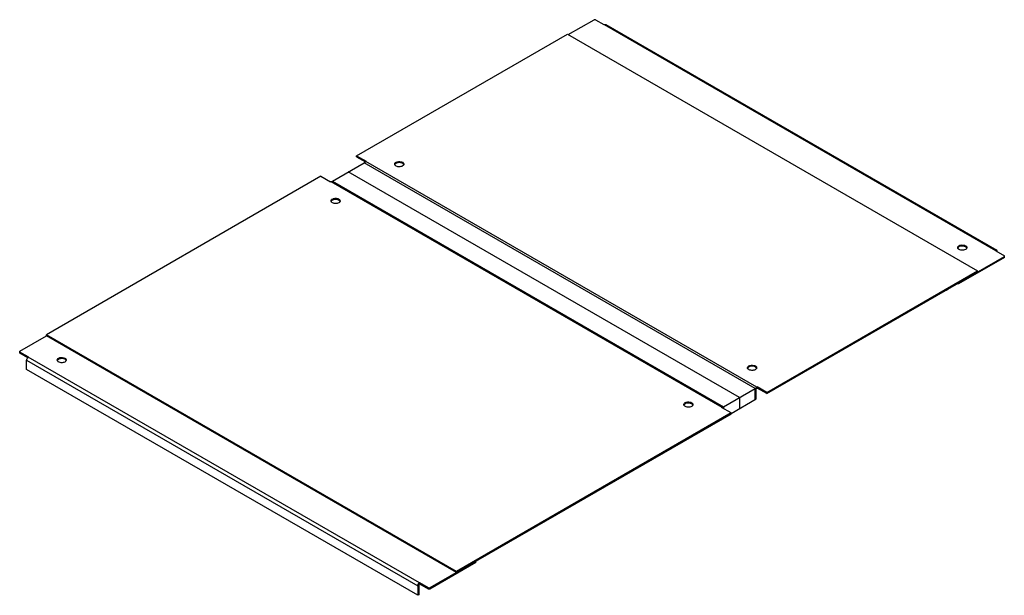
# Model space of a CAD drawing. Units: millimetres. Extents: x 162 to 1255, y 669 to 1309.
import ezdxf

# ---------------------------------------------------------------- set-up
doc = ezdxf.new("R2010")
doc.units = ezdxf.units.MM
doc.header["$LTSCALE"] = 128.628202
doc.layers.get('0').update_dxf_attribs({"linetype": 'CONTINUOUS'})

msp = doc.modelspace()

# ---------------------------------------------------------------- linework, layer by layer
at = {"color": 7, "linetype": 'Continuous'}
for p, q in [((771, 1292.2), (799.7, 1308.7)), ((801.1, 1308.7), (799.7, 1308.7)), ((801.1, 1308.7), (810.6, 1303.2)), ((811.3, 1303.2), (812.6, 1303.3)), ((811.3, 1303.2), (1245.5, 1052.5)), ((812.6, 1303.3), (1246.8, 1052.7)), ((535.9, 1157.6), (770, 1292.8)), ((770, 1292.8), (1225.4, 1029.9)), ((509.1, 1129.5), (544.4, 1149.9)), ((535.9, 1156.4), (535.9, 1157.6)), ((535.9, 1157.6), (546.5, 1151.5)), ((535.9, 1156.4), (545.7, 1150.8)), ((978.6, 899.2), (544.4, 1149.9)), ((546.2, 1151.3), (546.5, 1151.5)), ((980.3, 900.7), (546.2, 1151.3)), ((960.9, 889), (526.7, 1139.7)), ((496.3, 1134.8), (191.6, 958.8)), ((496.3, 1134.8), (506.9, 1128.7)), ((507.3, 1128.9), (506.9, 1128.7)), ((507.3, 1128.9), (508.5, 1129)), ((507.3, 1128.9), (941.5, 878.2)), ((508.5, 1129), (942.7, 878.3)), ((509.1, 1128.7), (509.1, 1129.5)), ((509.1, 1129.5), (943.2, 878.8)), ((1246.8, 1052.7), (1245.5, 1052.5)), ((1245.5, 1052.1), (1245.5, 1052.5)), ((1245.5, 1052.1), (1255.1, 1046.6)), ((1247.3, 1051.5), (1246.8, 1052.7)), ((1247.3, 1051.1), (1247.3, 1051.5)), ((991.3, 893.5), (1255.1, 1045.8)), ((1255.1, 1044.6), (1204.1, 1015.2)), ((1255.1, 1044.6), (1255.1, 1046.6)), ((991.3, 894.7), (1225.4, 1029.9)), ((1225.4, 1028.6), (1225.4, 1029.9)), ((1190.4, 1008.4), (1190.7, 1008.2)), ((1191.8, 1008.8), (1190.7, 1008.2)), ((1190.7, 1008.6), (1190.7, 1008.2)), ((1191.8, 1009.3), (1191.8, 1008.8)), ((1202.7, 1015.2), (1202.4, 1015.4)), ((1202.7, 1015.2), (1202.7, 1015.6)), ((1204.1, 1015.2), (1202.7, 1015.2)), ((1204.1, 1015.2), (1204.1, 1016.4)), ((161.9, 940.5), (191.6, 957.6)), ((191.6, 957.6), (191.6, 958.8)), ((646.9, 695.9), (191.6, 958.8)), ((646.9, 694.7), (191.6, 957.6)), ((161.9, 938.4), (161.9, 940.5)), ((171.4, 934.1), (161.9, 939.6)), ((170.9, 933.2), (161.9, 938.4)), ((169.6, 920.1), (169.6, 930.7)), ((169.6, 930.7), (603.8, 680)), ((171.4, 934.1), (171.4, 933.7)), ((605.6, 683.1), (171.4, 933.7)), ((603.8, 669.4), (169.6, 920.1)), ((943.2, 878.8), (978.6, 899.2)), ((978.6, 887), (978.6, 899.2)), ((979.6, 887.6), (979.6, 898.2)), ((980.3, 900.7), (980.7, 900.9)), ((980.3, 899.4), (980.7, 899.6)), ((991.3, 894.7), (980.7, 900.9)), ((980.7, 899.6), (980.7, 900.9)), ((991.3, 893.5), (980.7, 899.6)), ((951.7, 871.5), (979.6, 887.6)), ((960.9, 889), (960.9, 876.8)), ((991.3, 893.5), (991.3, 894.7)), ((941.5, 878.2), (941.1, 878)), ((951.7, 871.9), (941.1, 878)), ((942.7, 878.3), (941.5, 878.2)), ((943.2, 877.2), (942.7, 878.3)), ((943.2, 878.8), (943.2, 876.8)), ((951.7, 870.7), (617.2, 677.6)), ((951.7, 871.9), (646.9, 695.9)), ((951.7, 870.7), (951.7, 871.9)), ((668.2, 705.7), (617.2, 676.3)), ((668.2, 705.7), (668.2, 706.9)), ((646.9, 694.7), (646.9, 695.9)), ((603.8, 680), (603.8, 669.4)), ((604.9, 680.6), (604.9, 670)), ((605.6, 683.1), (605.6, 681.8)), ((615.8, 677.6), (606.3, 683.1)), ((606.3, 681.8), (606.3, 683.1)), ((615.8, 676.3), (606.3, 681.8)), ((604.9, 670), (603.8, 669.4)), ((615.8, 677.6), (617.2, 677.6)), ((615.8, 676.3), (615.8, 677.6)), ((617.2, 676.3), (615.8, 676.3)), ((617.2, 676.3), (617.2, 677.6))]:
    msp.add_line(p, q, dxfattribs=at)
for centre, radius, start, end in [((548.7, 1147.8), 4.31, 150.0006, 153.3871), ((580.2, 1146.9), 2.07, 151.5252, 158.2376), ((582.2, 1144.8), 4.98, 116.8948, 119.9713), ((509.5, 1106.1), 2.07, 151.5252, 158.2376), ((511.5, 1104), 4.98, 116.8948, 119.9713), ((1205, 1055.6), 1.71, 179.9732, 188.4841), ((1209.5, 1052.1), 4.99, 60.0295, 63.1303), ((1211.4, 1054.3), 2.06, 21.4728, 28.4553), ((1211.8, 1055.6), 1.71, 359.9732, 8.4841), ((173.2, 930.8), 3.41, 131.9069, 133.4125), ((205.1, 930.7), 1.71, 179.9732, 188.4841), ((209.6, 927.2), 4.99, 60.0295, 63.1303), ((211.6, 929.3), 2.06, 21.4728, 28.4553), ((211.9, 930.7), 1.71, 359.9732, 8.4841), ((972, 920.8), 2.07, 151.5252, 158.2376), ((973.9, 918.6), 4.98, 116.8948, 119.9713), ((982.8, 897.2), 4.31, 150.0006, 153.3871), ((901.3, 879.9), 2.07, 151.5252, 158.2376), ((903.2, 877.8), 4.98, 116.8948, 119.9713)]:
    msp.add_arc(centre, radius, start, end, dxfattribs=at)
for points in [[(811.3, 1303.2), (811.1, 1303.1), (810.8, 1303.1), (810.6, 1303.2)], [(544.9, 1150), (545.1, 1150.3), (545.4, 1150.6), (545.6, 1150.9)], [(545.6, 1150.9), (545.8, 1151.1), (546, 1151.2), (546.2, 1151.3)], [(578.8, 1149.7), (579.1, 1149.9), (579.4, 1150.2), (579.7, 1150.3)], [(588.4, 1148.3), (588.4, 1148), (588.3, 1147.6), (588.2, 1147.4)], [(508.1, 1108.9), (508.4, 1109.1), (508.7, 1109.3), (509, 1109.5)], [(517.7, 1107.4), (517.7, 1107.1), (517.6, 1106.8), (517.5, 1106.6)], [(1212, 1057.7), (1212.3, 1057.5), (1212.6, 1057.3), (1212.8, 1057)], [(1245.4, 1052.3), (1245.4, 1052.4), (1245.4, 1052.5), (1245.5, 1052.5)], [(1245.5, 1052.1), (1245.4, 1052.2), (1245.4, 1052.2), (1245.4, 1052.3)], [(170.9, 933.4), (171.1, 933.5), (171.2, 933.6), (171.4, 933.7)], [(171.4, 934.1), (171.5, 934.1), (171.6, 934), (171.6, 933.9)], [(171.5, 933.9), (171.5, 933.8), (171.5, 933.8), (171.4, 933.7)], [(212.1, 932.7), (212.5, 932.6), (212.7, 932.3), (213, 932.1)], [(970.6, 923.5), (970.8, 923.8), (971.1, 924), (971.4, 924.2)], [(980.1, 922.1), (980.1, 921.8), (980, 921.5), (979.9, 921.2)], [(978.7, 898.4), (978.6, 898.2), (978.6, 897.9), (978.6, 897.6)], [(979, 899.1), (978.9, 898.9), (978.8, 898.7), (978.7, 898.4)], [(979.7, 900.1), (979.5, 899.9), (979.3, 899.6), (979.1, 899.3)], [(979.6, 898.2), (979.6, 898.7), (979.9, 899.2), (980.3, 899.4)], [(980, 900.4), (979.9, 900.3), (979.8, 900.2), (979.7, 900.1)], [(980.3, 900.7), (980.2, 900.6), (980.1, 900.5), (980, 900.4)], [(899.9, 882.7), (900.1, 883), (900.4, 883.2), (900.7, 883.4)], [(909.4, 881.3), (909.4, 881), (909.3, 880.7), (909.2, 880.4)], [(605.6, 683.1), (605.3, 682.9), (605.1, 682.7), (604.9, 682.5)], [(604.9, 680.6), (604.9, 681.1), (605.2, 681.6), (605.6, 681.8)], [(605.6, 683.1), (605.8, 683.2), (606.1, 683.2), (606.3, 683.1)], [(606.3, 681.8), (606.1, 682), (605.8, 682), (605.6, 681.8)]]:
    msp.add_open_spline(points, degree=3, dxfattribs=at)
for points, knots in [([(578.2, 1148.3), (578.2, 1148.4), (578.3, 1148.9), (578.6, 1149.4), (578.8, 1149.7)], [0, 0, 0, 0, 0.23546, 1, 1, 1, 1]), ([(579.1, 1146.6), (579, 1146.7), (578.5, 1147.1), (578.2, 1147.8), (578.2, 1148.3)], [0, 0, 0, 0, 0.28305, 1, 1, 1, 1]), ([(579.7, 1149.1), (579.6, 1149), (579.1, 1148.7), (578.6, 1148.3), (578.4, 1147.9)], [0, 0, 0, 0, 0.276492, 1, 1, 1, 1]), ([(579.7, 1150.3), (580.5, 1150.8), (582.4, 1151.3), (584.8, 1151.2), (586.5, 1150.6), (587.8, 1149.9), (588.4, 1148.9), (588.4, 1148.3)], [0, 0, 0, 0, 0.271092, 0.56378, 0.698514, 0.816717, 1, 1, 1, 1]), ([(587.5, 1148.7), (586.5, 1149.5), (583.8, 1150.2), (581.1, 1149.9), (579.9, 1149.2)], [0, 0, 0, 0, 0.483016, 1, 1, 1, 1]), ([(588.3, 1147.7), (588.2, 1147.8), (588.1, 1148.2), (587.7, 1148.5), (587.5, 1148.7)], [0, 0, 0, 0, 0.231852, 1, 1, 1, 1]), ([(586.9, 1146.2), (585.7, 1145.5), (582.9, 1145), (580.1, 1145.7), (579.1, 1146.6)], [0, 0, 0, 0, 0.512297, 1, 1, 1, 1]), ([(588.2, 1147.4), (588.1, 1147.3), (587.8, 1146.8), (587.3, 1146.4), (586.9, 1146.2)], [0, 0, 0, 0, 0.226186, 1, 1, 1, 1]), ([(507.5, 1107.4), (507.5, 1107.6), (507.5, 1108.1), (507.8, 1108.6), (508.1, 1108.9)], [0, 0, 0, 0, 0.23546, 1, 1, 1, 1]), ([(508.4, 1105.7), (508.3, 1105.9), (507.8, 1106.3), (507.5, 1107), (507.5, 1107.4)], [0, 0, 0, 0, 0.28305, 1, 1, 1, 1]), ([(509, 1108.3), (508.8, 1108.2), (508.4, 1107.9), (507.9, 1107.5), (507.7, 1107.1)], [0, 0, 0, 0, 0.276492, 1, 1, 1, 1]), ([(516.2, 1105.4), (515, 1104.7), (512.2, 1104.2), (509.4, 1104.9), (508.4, 1105.7)], [0, 0, 0, 0, 0.512297, 1, 1, 1, 1]), ([(509, 1109.5), (509.8, 1110), (511.7, 1110.5), (514, 1110.4), (515.8, 1109.8), (517.1, 1109), (517.7, 1108.1), (517.7, 1107.4)], [0, 0, 0, 0, 0.271092, 0.56378, 0.698514, 0.816717, 1, 1, 1, 1]), ([(516.8, 1107.9), (515.8, 1108.7), (513.1, 1109.4), (510.4, 1109), (509.2, 1108.4)], [0, 0, 0, 0, 0.483016, 1, 1, 1, 1]), ([(517.5, 1106.6), (517.4, 1106.4), (517.1, 1106), (516.6, 1105.6), (516.2, 1105.4)], [0, 0, 0, 0, 0.226186, 1, 1, 1, 1]), ([(517.6, 1106.8), (517.5, 1106.9), (517.3, 1107.3), (517, 1107.7), (516.8, 1107.9)], [0, 0, 0, 0, 0.231852, 1, 1, 1, 1]), ([(1203.3, 1055.6), (1203.3, 1056.2), (1203.9, 1057.2), (1205.2, 1057.9), (1206.9, 1058.5), (1209.3, 1058.6), (1211.2, 1058.1), (1212, 1057.7)], [0, 0, 0, 0, 0.18327, 0.301468, 0.436195, 0.728893, 1, 1, 1, 1]), ([(1204.8, 1053.5), (1204.6, 1053.6), (1203.9, 1054.1), (1203.4, 1054.8), (1203.3, 1055.3)], [0, 0, 0, 0, 0.290194, 1, 1, 1, 1]), ([(1204.2, 1056.1), (1204.1, 1056), (1203.8, 1055.7), (1203.5, 1055.3), (1203.4, 1055)], [0, 0, 0, 0, 0.272635, 1, 1, 1, 1]), ([(1211.8, 1056.6), (1210.6, 1057.2), (1207.9, 1057.6), (1205.2, 1056.9), (1204.2, 1056.1)], [0, 0, 0, 0, 0.516351, 1, 1, 1, 1]), ([(1212.6, 1053.9), (1211.6, 1053.1), (1208.8, 1052.4), (1206, 1052.8), (1204.8, 1053.5)], [0, 0, 0, 0, 0.487037, 1, 1, 1, 1]), ([(1213.2, 1055.2), (1213.2, 1055.4), (1212.9, 1055.8), (1212.4, 1056.2), (1212, 1056.4)], [0, 0, 0, 0, 0.226185, 1, 1, 1, 1]), ([(1213.5, 1055.6), (1213.5, 1055.4), (1213.4, 1054.8), (1213, 1054.2), (1212.6, 1053.9)], [0, 0, 0, 0, 0.230338, 1, 1, 1, 1]), ([(1212.8, 1057), (1212.9, 1056.9), (1213.2, 1056.6), (1213.4, 1056.2), (1213.5, 1055.8)], [0, 0, 0, 0, 0.271648, 1, 1, 1, 1]), ([(169.6, 930.7), (169.6, 930.9), (169.8, 931.9), (170.3, 932.8), (170.9, 933.3)], [0, 0, 0, 0, 0.232117, 1, 1, 1, 1]), ([(171.6, 933.9), (171.6, 933.9), (171.6, 933.9), (171.5, 933.9), (171.5, 933.9)], [0, 0, 0, 0, 0.493084, 1, 1, 1, 1]), ([(203.4, 930.7), (203.4, 931.3), (204.1, 932.3), (205.3, 933), (207.1, 933.6), (209.5, 933.7), (211.4, 933.2), (212.1, 932.7)], [0, 0, 0, 0, 0.18327, 0.301468, 0.436195, 0.728893, 1, 1, 1, 1]), ([(204.4, 931.1), (204.3, 931.1), (203.9, 930.8), (203.7, 930.4), (203.5, 930.1)], [0, 0, 0, 0, 0.272635, 1, 1, 1, 1]), ([(204.9, 928.6), (204.7, 928.7), (204.1, 929.1), (203.5, 929.9), (203.5, 930.4)], [0, 0, 0, 0, 0.290194, 1, 1, 1, 1]), ([(211.9, 931.7), (210.7, 932.3), (208, 932.6), (205.3, 931.9), (204.4, 931.1)], [0, 0, 0, 0, 0.516351, 1, 1, 1, 1]), ([(213.4, 930.3), (213.3, 930.4), (213, 930.9), (212.5, 931.3), (212.1, 931.5)], [0, 0, 0, 0, 0.226185, 1, 1, 1, 1]), ([(213.6, 930.7), (213.6, 930.5), (213.5, 929.9), (213.1, 929.3), (212.7, 929)], [0, 0, 0, 0, 0.230338, 1, 1, 1, 1]), ([(213, 932.1), (213.1, 932), (213.4, 931.7), (213.6, 931.2), (213.6, 930.9)], [0, 0, 0, 0, 0.271648, 1, 1, 1, 1]), ([(212.7, 929), (211.7, 928.1), (208.9, 927.4), (206.1, 927.9), (204.9, 928.6)], [0, 0, 0, 0, 0.487037, 1, 1, 1, 1]), ([(969.9, 922.1), (969.9, 922.2), (970, 922.7), (970.3, 923.2), (970.6, 923.5)], [0, 0, 0, 0, 0.23546, 1, 1, 1, 1]), ([(970.9, 920.4), (970.7, 920.5), (970.3, 921), (969.9, 921.6), (969.9, 922.1)], [0, 0, 0, 0, 0.28305, 1, 1, 1, 1]), ([(971.4, 923), (971.3, 922.9), (970.8, 922.6), (970.4, 922.1), (970.2, 921.7)], [0, 0, 0, 0, 0.276492, 1, 1, 1, 1]), ([(978.6, 920), (977.5, 919.3), (974.7, 918.9), (971.9, 919.6), (970.9, 920.4)], [0, 0, 0, 0, 0.512297, 1, 1, 1, 1]), ([(971.4, 924.2), (972.2, 924.6), (974.1, 925.1), (976.5, 925), (978.2, 924.4), (979.5, 923.7), (980.1, 922.7), (980.1, 922.1)], [0, 0, 0, 0, 0.271092, 0.56378, 0.698514, 0.816717, 1, 1, 1, 1]), ([(979.2, 922.5), (978.3, 923.4), (975.6, 924.1), (972.9, 923.7), (971.7, 923.1)], [0, 0, 0, 0, 0.483016, 1, 1, 1, 1]), ([(979.9, 921.2), (979.8, 921.1), (979.5, 920.6), (979, 920.2), (978.6, 920)], [0, 0, 0, 0, 0.226186, 1, 1, 1, 1]), ([(980, 921.5), (980, 921.6), (979.8, 922), (979.5, 922.3), (979.2, 922.5)], [0, 0, 0, 0, 0.231852, 1, 1, 1, 1]), ([(899.2, 881.3), (899.2, 881.4), (899.3, 881.9), (899.6, 882.4), (899.9, 882.7)], [0, 0, 0, 0, 0.23546, 1, 1, 1, 1]), ([(900.2, 879.6), (900, 879.7), (899.5, 880.1), (899.2, 880.8), (899.2, 881.3)], [0, 0, 0, 0, 0.28305, 1, 1, 1, 1]), ([(900.7, 882.1), (900.6, 882), (900.1, 881.7), (899.7, 881.3), (899.5, 880.9)], [0, 0, 0, 0, 0.276492, 1, 1, 1, 1]), ([(907.9, 879.2), (906.7, 878.5), (904, 878), (901.2, 878.7), (900.2, 879.6)], [0, 0, 0, 0, 0.512297, 1, 1, 1, 1]), ([(900.7, 883.4), (901.5, 883.8), (903.4, 884.3), (905.8, 884.2), (907.5, 883.6), (908.8, 882.9), (909.4, 881.9), (909.4, 881.3)], [0, 0, 0, 0, 0.271092, 0.56378, 0.698514, 0.816717, 1, 1, 1, 1]), ([(908.5, 881.7), (907.5, 882.5), (904.8, 883.2), (902.2, 882.9), (901, 882.3)], [0, 0, 0, 0, 0.483016, 1, 1, 1, 1]), ([(909.2, 880.4), (909.1, 880.3), (908.8, 879.8), (908.3, 879.4), (907.9, 879.2)], [0, 0, 0, 0, 0.226186, 1, 1, 1, 1]), ([(909.3, 880.7), (909.3, 880.8), (909.1, 881.2), (908.8, 881.5), (908.5, 881.7)], [0, 0, 0, 0, 0.231852, 1, 1, 1, 1]), ([(604.9, 682.5), (604.7, 682.4), (604.2, 681.6), (603.8, 680.7), (603.8, 680)], [0, 0, 0, 0, 0.25893, 1, 1, 1, 1])]:
    msp.add_open_spline(points, degree=3, knots=knots, dxfattribs=at)

doc.saveas('drawing.dxf')
